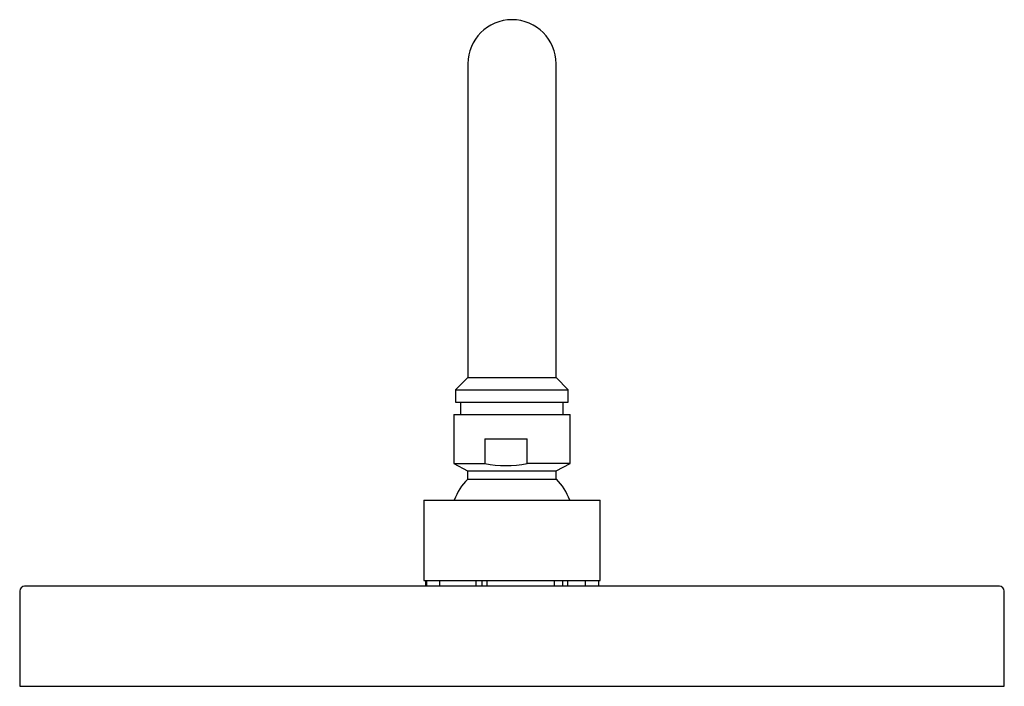
# Model space of a CAD drawing. Units: millimetres. Extents: x -1162 to -166, y -771 to 1656.
# Drawn here: x -1153 to -952, y 1519 to 1655 of the extents above; entities that cross this region are included whole.
import ezdxf

# ---------------------------------------------------------------- set-up
doc = ezdxf.new("R2010")
doc.units = ezdxf.units.MM
for name, color, linetype in [('045116', 7, 'Continuous'), ('045118', 7, 'Continuous'), ('045119', 7, 'Continuous'), ('045121', 7, 'Continuous'), ('125075', 7, 'Continuous'), ('Default', 7, 'Continuous')]:
    doc.layers.add(name, color=color, linetype=linetype)

# ---------------------------------------------------------------- blocks, each defined once
blk = doc.blocks.new('SE')
at = {"layer": '045116', "color": 7, "linetype": 'Continuous'}
for p, q in [((-1064.71, 1574.77), (-1040.91, 1574.77)), ((-1064.71, 1574.77), (-1064.71, 1564.77)), ((-1040.91, 1564.77), (-1040.91, 1574.77)), ((-1058.36, 1569.77), (-1049.71, 1569.77)), ((-1058.36, 1569.77), (-1058.36, 1564.77)), ((-1049.71, 1564.77), (-1049.71, 1569.77)), ((-1064.71, 1564.77), (-1058.36, 1564.77)), ((-1064.71, 1564.77), (-1061.86, 1563.27)), ((-1040.91, 1564.77), (-1049.71, 1564.77)), ((-1043.76, 1563.27), (-1040.91, 1564.77)), ((-1061.86, 1563.27), (-1043.76, 1563.27)), ((-1061.86, 1563.27), (-1061.86, 1561.57)), ((-1043.76, 1561.57), (-1043.76, 1563.27)), ((-1061.86, 1561.57), (-1043.76, 1561.57))]:
    blk.add_line(p, q, dxfattribs=at)
for centre, radius, start, end in [((-1054.04, 1586.18), 21.85, 258.5768, 281.4232), ((-1052.65, 1552.68), 12.8, 135.9753, 158.9593), ((-1052.96, 1552.68), 12.8, 21.0407, 44.0247)]:
    blk.add_arc(centre, radius, start, end, dxfattribs=at)
at = {"layer": '045118', "color": 7, "linetype": 'Continuous'}
for p, q in [((-1070.81, 1557.27), (-1034.81, 1557.27)), ((-1070.81, 1557.27), (-1070.81, 1540.87)), ((-1034.81, 1540.87), (-1034.81, 1557.27)), ((-1070.81, 1540.87), (-1034.81, 1540.87))]:
    blk.add_line(p, q, dxfattribs=at)
at = {"layer": '045119', "color": 7, "linetype": 'Continuous'}
for p, q in [((-953.31, 1539.7), (-1152.31, 1539.7)), ((-1153.31, 1538.7), (-1153.31, 1519.3)), ((-952.31, 1519.3), (-952.31, 1538.7)), ((-1153.31, 1519.3), (-952.31, 1519.3))]:
    blk.add_line(p, q, dxfattribs=at)
for centre, start, end in [((-1152.31, 1538.7), 90, 180), ((-953.31, 1538.7), 0, 90)]:
    blk.add_arc(centre, 1, start, end, dxfattribs=at)
at = {"layer": '045121', "color": 7, "linetype": 'Continuous'}
for p, q in [((-1070.44, 1540.87), (-1070.44, 1539.7)), ((-1070.27, 1540.87), (-1070.27, 1539.7)), ((-1067.58, 1540.87), (-1067.58, 1539.7)), ((-1060.16, 1540.87), (-1060.16, 1539.7)), ((-1058.96, 1540.87), (-1058.96, 1539.7)), ((-1057.92, 1540.87), (-1057.92, 1539.7)), ((-1044.18, 1540.87), (-1044.18, 1539.7)), ((-1042.53, 1540.87), (-1042.53, 1539.7)), ((-1041.5, 1540.87), (-1041.5, 1539.7)), ((-1037.81, 1539.7), (-1037.81, 1540.87)), ((-1035.18, 1540.87), (-1035.18, 1539.7))]:
    blk.add_line(p, q, dxfattribs=at)
at = {"layer": '125075', "color": 7, "linetype": 'Continuous'}
for p, q in [((-1061.81, 1646.27), (-1061.81, 1626.27)), ((-1043.81, 1626.27), (-1043.81, 1646.27)), ((-1061.81, 1626.27), (-1061.81, 1582.27)), ((-1043.81, 1582.27), (-1043.81, 1626.27)), ((-1061.81, 1582.27), (-1064.31, 1579.77)), ((-1061.81, 1582.27), (-1043.81, 1582.27)), ((-1041.31, 1579.77), (-1043.81, 1582.27)), ((-1064.31, 1579.77), (-1041.31, 1579.77)), ((-1064.31, 1579.77), (-1064.31, 1577.27)), ((-1041.31, 1577.27), (-1041.31, 1579.77)), ((-1064.31, 1577.27), (-1041.31, 1577.27)), ((-1063.29, 1577.27), (-1063.29, 1574.77)), ((-1042.33, 1574.77), (-1042.33, 1577.27))]:
    blk.add_line(p, q, dxfattribs=at)
blk.add_arc((-1052.81, 1646.27), 9, 0, 180, dxfattribs=at)

msp = doc.modelspace()

# ---------------------------------------------------------------- block references
at = {"layer": 'Default'}
msp.add_blockref('SE', (0, 0), dxfattribs=at)

doc.saveas('drawing.dxf')
